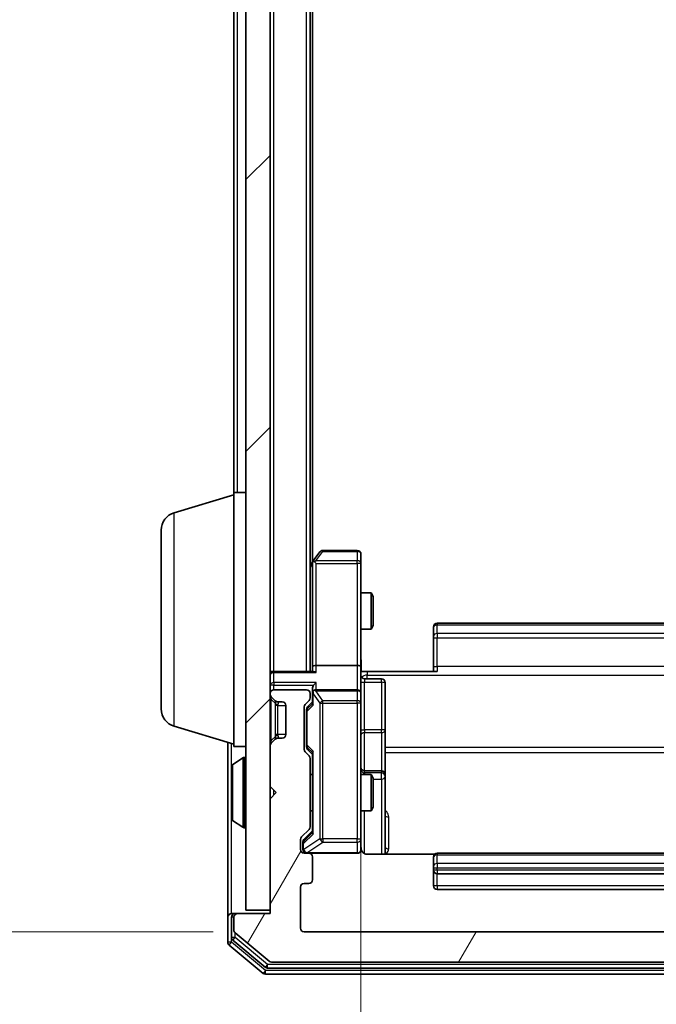
# Model space of a CAD drawing. Units: millimetres. Extents: x 0 to 6371, y 0 to 1405.
# Drawn here: x 388 to 440, y 729 to 810 of the extents above; entities that cross this region are included whole.
import ezdxf

# ---------------------------------------------------------------- set-up
doc = ezdxf.new("R2010")
doc.units = ezdxf.units.MM
doc.header["$LTSCALE"] = 0.666667
doc.layers.get('Defpoints').update_dxf_attribs({"lineweight": 25})
for name, color, linetype, lineweight in [('Dimension (ISO)', 7, 'Continuous', 18), ('Visible (ISO)', 7, 'Continuous', 35), ('Visible Narrow (ISO)', 7, 'Continuous', 25)]:
    doc.layers.add(name, color=color, linetype=linetype, lineweight=lineweight)
doc.layers.add('Hatch (ISO)', color=1, linetype='Continuous', lineweight=18, true_color=0xff0000)
doc.styles.add('Note Text (TK)', font='MS PGothic.ttf')
doc.dimstyles.new('Default - Method 1b (TK)', dxfattribs={"dimscale": 0.666667, "dimtxt": 2.5, "dimasz": 2.5, "dimexe": 1, "dimexo": 1.5, "dimgap": 1, "dimtad": 1, "dimtoh": 1, "dimrnd": 1e-08, "dimdsep": 46, "dimtxsty": 'Note Text (TK)', "dimcen": 0.09, "dimdle": 5, "dimclrd": 100, "dimclre": 100, "dimclrt": 7, "dimadec": 1, "dimazin": 1, "dimtfac": 1, "dimtmove": 0, "dimatfit": 3, "dimfxl": 1, "dimtolj": 1, "dimlwd": -1, "dimlwe": -1, "dimarcsym": 0})

# ---------------------------------------------------------------- blocks, each defined once
blk = doc.blocks.new('*D25')
at = {"layer": 'Defpoints', "color": 0, "transparency": 16777216}
for p in [(411.357, 927.864), (351, 734.864), (411.357, 734.864)]:
    blk.add_point(p, dxfattribs=at)
at = {"layer": 'Dimension (ISO)', "color": 100, "transparency": 16777216}
for p, q in [((403.857, 927.864), (346, 927.864)), ((351, 915.364), (351, 747.364)), ((403.857, 734.864), (346, 734.864))]:
    blk.add_line(p, q, dxfattribs=at)
for points in [[(348.917, 915.364), (353.083, 915.364), (351, 927.864)], [(348.917, 747.364), (353.083, 747.364), (351, 734.864)]]:
    blk.add_solid(points, dxfattribs=at)
at = {"layer": 'Dimension (ISO)', "color": 7, "transparency": 16777216, "insert": (339.75, 819.148), "char_height": 12.5, "attachment_point": 4, "rotation": 90, "style": 'Note Text (TK)'}
blk.add_mtext('\\A1;193', dxfattribs=at)
blk = doc.blocks.new('*D26')
at = {"layer": 'Defpoints', "color": 0, "transparency": 16777216}
for p in [(416.057, 756.739), (482.057, 756.739), (482.057, 661.739)]:
    blk.add_point(p, dxfattribs=at)
at = {"layer": 'Dimension (ISO)', "color": 100, "transparency": 16777216}
for p, q in [((416.057, 749.239), (416.057, 656.739)), ((482.057, 749.239), (482.057, 656.739)), ((428.557, 661.739), (469.557, 661.739))]:
    blk.add_line(p, q, dxfattribs=at)
for points in [[(428.557, 663.823), (428.557, 659.656), (416.057, 661.739)], [(469.557, 663.823), (469.557, 659.656), (482.057, 661.739)]]:
    blk.add_solid(points, dxfattribs=at)
at = {"layer": 'Dimension (ISO)', "color": 7, "transparency": 16777216, "insert": (440.961, 672.989), "char_height": 12.5, "attachment_point": 4, "style": 'Note Text (TK)'}
blk.add_mtext('\\A1;66', dxfattribs=at)

msp = doc.modelspace()

# ---------------------------------------------------------------- hatches: boundary and pattern name
at = {"layer": 'Hatch (ISO)'}
h = msp.add_hatch(dxfattribs=at)
h.set_pattern_fill('ANSI31', color=256, scale=127, style=0)
h.set_pattern_definition([(45, (198.167, -40), (-11.22532, 11.22532), [])])
h.paths.add_polyline_path([(406.5571, 736.6636), (408.5571, 736.6636), (408.5571, 926.0636), (406.5571, 926.0636)])
h = msp.add_hatch(dxfattribs=at)
h.set_pattern_fill('ANSI31', color=256, scale=127, angle=14.999978, style=0)
h.set_pattern_definition([(60, (198.167, -40), (-13.74815, 7.9375), [])])
edge = h.paths.add_edge_path()
edge.add_line((411.8571, 743.5379), (411.8571, 749.1894))
edge.add_ellipse((411.5571, 749.1894), major_axis=(0, 0.3), ratio=1, start_angle=270, end_angle=315)
edge.add_line((411.7692, 749.4015), (411.445, 749.7258))
edge.add_ellipse((411.6571, 749.9379), major_axis=(-0.2121, 0.2121), ratio=1, start_angle=45, end_angle=90, ccw=False)
edge.add_line((411.3571, 749.9379), (411.3571, 753.4394))
edge.add_ellipse((411.6571, 753.4394), major_axis=(0, 0.3), ratio=1, start_angle=45, end_angle=90, ccw=False)
edge.add_line((411.445, 753.6515), (411.7692, 753.9758))
edge.add_ellipse((411.5571, 754.1879), major_axis=(0.2121, 0.2121), ratio=1, start_angle=270, end_angle=315)
edge.add_line((411.8571, 754.1879), (411.8571, 754.5636))
edge.add_ellipse((411.5571, 754.5636), major_axis=(0, 0.3), ratio=1, start_angle=270, end_angle=360)
edge.add_line((411.5571, 754.8636), (408.8571, 754.8636))
edge.add_ellipse((408.8571, 754.5636), major_axis=(-0.3, 0), ratio=1, start_angle=270, end_angle=360)
edge.add_line((408.5571, 754.5636), (408.5571, 754.4879))
edge.add_ellipse((408.8571, 754.4879), major_axis=(0, -0.3), ratio=1, start_angle=270, end_angle=315)
edge.add_line((408.645, 754.2758), (408.9692, 753.9515))
edge.add_ellipse((409.1814, 754.1636), major_axis=(0.2121, -0.2121), ratio=1, start_angle=270, end_angle=315)
edge.add_line((409.1814, 753.8636), (409.5571, 753.8636))
edge.add_ellipse((409.5571, 753.5636), major_axis=(0.3, 0), ratio=1, start_angle=0, end_angle=90, ccw=False)
edge.add_line((409.8571, 753.5636), (409.8571, 751.1636))
edge.add_ellipse((409.5571, 751.1636), major_axis=(0, -0.3), ratio=1, start_angle=0, end_angle=90, ccw=False)
edge.add_line((409.5571, 750.8636), (409.1814, 750.8636))
edge.add_ellipse((409.1814, 750.5636), major_axis=(-0.3, 0), ratio=1, start_angle=270, end_angle=315)
edge.add_line((408.9692, 750.7758), (408.645, 750.4515))
edge.add_ellipse((408.8571, 750.2394), major_axis=(-0.2121, -0.2121), ratio=1, start_angle=270, end_angle=315)
edge.add_line((408.5571, 750.2394), (408.5571, 746.8636))
edge.add_line((408.5571, 746.8636), (409.0571, 746.3636))
edge.add_line((409.0571, 746.3636), (408.5571, 745.8636))
edge.add_line((408.5571, 745.8636), (408.5571, 736.3636))
edge.add_line((408.5571, 736.3636), (405.8571, 736.3636))
edge.add_ellipse((405.8571, 736.0636), major_axis=(-0.3, 0), ratio=1, start_angle=270, end_angle=360)
edge.add_line((405.5571, 736.0636), (405.5571, 735.0041))
edge.add_ellipse((405.8571, 735.0041), major_axis=(0, -0.3), ratio=1, start_angle=270, end_angle=320.194429)
edge.add_line((405.665, 734.7737), (408.4737, 732.4332))
edge.add_ellipse((408.6657, 732.6636), major_axis=(0.2305, -0.1921), ratio=1, start_angle=270, end_angle=309.805571)
edge.add_line((408.6657, 732.3636), (489.4485, 732.3636))
edge.add_ellipse((489.4485, 732.6636), major_axis=(0.3, 0), ratio=1, start_angle=270, end_angle=309.805571)
edge.add_line((489.6405, 732.4332), (492.4491, 734.7737))
edge.add_ellipse((492.2571, 735.0041), major_axis=(0.2305, 0.1921), ratio=1, start_angle=270, end_angle=320.194429)
edge.add_line((492.5571, 735.0041), (492.5571, 736.0636))
edge.add_ellipse((492.2571, 736.0636), major_axis=(0, 0.3), ratio=1, start_angle=270, end_angle=360)
edge.add_line((492.2571, 736.3636), (489.5571, 736.3636))
edge.add_line((489.5571, 736.3636), (489.5571, 745.8636))
edge.add_line((489.5571, 745.8636), (489.0571, 746.3636))
edge.add_line((489.0571, 746.3636), (489.5571, 746.8636))
edge.add_line((489.5571, 746.8636), (489.5571, 750.2394))
edge.add_ellipse((489.2571, 750.2394), major_axis=(0, 0.3), ratio=1, start_angle=270, end_angle=315)
edge.add_line((489.4692, 750.4515), (489.145, 750.7758))
edge.add_ellipse((488.9328, 750.5636), major_axis=(-0.2121, 0.2121), ratio=1, start_angle=270, end_angle=315)
edge.add_line((488.9328, 750.8636), (488.5571, 750.8636))
edge.add_ellipse((488.5571, 751.1636), major_axis=(-0.3, 0), ratio=1, start_angle=0, end_angle=90, ccw=False)
edge.add_line((488.2571, 751.1636), (488.2571, 753.5636))
edge.add_ellipse((488.5571, 753.5636), major_axis=(0, 0.3), ratio=1, start_angle=0, end_angle=90, ccw=False)
edge.add_line((488.5571, 753.8636), (488.9328, 753.8636))
edge.add_ellipse((488.9328, 754.1636), major_axis=(0.3, 0), ratio=1, start_angle=270, end_angle=315)
edge.add_line((489.145, 753.9515), (489.4692, 754.2758))
edge.add_ellipse((489.2571, 754.4879), major_axis=(0.2121, 0.2121), ratio=1, start_angle=270, end_angle=315)
edge.add_line((489.5571, 754.4879), (489.5571, 754.5636))
edge.add_ellipse((489.2571, 754.5636), major_axis=(0, 0.3), ratio=1, start_angle=270, end_angle=360)
edge.add_line((489.2571, 754.8636), (486.5571, 754.8636))
edge.add_ellipse((486.5571, 754.5636), major_axis=(-0.3, 0), ratio=1, start_angle=270, end_angle=360)
edge.add_line((486.2571, 754.5636), (486.2571, 754.1879))
edge.add_ellipse((486.5571, 754.1879), major_axis=(0, -0.3), ratio=1, start_angle=270, end_angle=315)
edge.add_line((486.345, 753.9758), (486.6692, 753.6515))
edge.add_ellipse((486.4571, 753.4394), major_axis=(0.2121, -0.2121), ratio=1, start_angle=45, end_angle=90, ccw=False)
edge.add_line((486.7571, 753.4394), (486.7571, 749.9379))
edge.add_ellipse((486.4571, 749.9379), major_axis=(0, -0.3), ratio=1, start_angle=45, end_angle=90, ccw=False)
edge.add_line((486.6692, 749.7258), (486.345, 749.4015))
edge.add_ellipse((486.5571, 749.1894), major_axis=(-0.2121, -0.2121), ratio=1, start_angle=270, end_angle=315)
edge.add_line((486.2571, 749.1894), (486.2571, 743.5379))
edge.add_ellipse((486.5571, 743.5379), major_axis=(0, -0.3), ratio=1, start_angle=270, end_angle=315)
edge.add_line((486.345, 743.3258), (486.9692, 742.7015))
edge.add_ellipse((486.7571, 742.4894), major_axis=(0.2121, -0.2121), ratio=1, start_angle=45, end_angle=90, ccw=False)
edge.add_line((487.0571, 742.4894), (487.0571, 741.6636))
edge.add_ellipse((486.7571, 741.6636), major_axis=(0, -0.3), ratio=1, start_angle=0, end_angle=90, ccw=False)
edge.add_line((486.7571, 741.3636), (486.3571, 741.3636))
edge.add_ellipse((486.3571, 741.0636), major_axis=(-0.3, 0), ratio=1, start_angle=270, end_angle=360)
edge.add_line((486.0571, 741.0636), (486.0571, 739.1636))
edge.add_ellipse((486.3571, 739.1636), major_axis=(0, -0.3), ratio=1, start_angle=270, end_angle=360)
edge.add_line((486.3571, 738.8636), (486.7571, 738.8636))
edge.add_ellipse((486.7571, 738.5636), major_axis=(0.3, 0), ratio=1, start_angle=0, end_angle=90, ccw=False)
edge.add_line((487.0571, 738.5636), (487.0571, 735.1636))
edge.add_ellipse((486.7571, 735.1636), major_axis=(0, -0.3), ratio=1, start_angle=0, end_angle=90, ccw=False)
edge.add_line((486.7571, 734.8636), (411.3571, 734.8636))
edge.add_ellipse((411.3571, 735.1636), major_axis=(-0.3, 0), ratio=1, start_angle=0, end_angle=90, ccw=False)
edge.add_line((411.0571, 735.1636), (411.0571, 738.5636))
edge.add_ellipse((411.3571, 738.5636), major_axis=(0, 0.3), ratio=1, start_angle=0, end_angle=90, ccw=False)
edge.add_line((411.3571, 738.8636), (411.7571, 738.8636))
edge.add_ellipse((411.7571, 739.1636), major_axis=(0.3, 0), ratio=1, start_angle=270, end_angle=360)
edge.add_line((412.0571, 739.1636), (412.0571, 741.0636))
edge.add_ellipse((411.7571, 741.0636), major_axis=(0, 0.3), ratio=1, start_angle=270, end_angle=360)
edge.add_line((411.7571, 741.3636), (411.3571, 741.3636))
edge.add_ellipse((411.3571, 741.6636), major_axis=(-0.3, 0), ratio=1, start_angle=0, end_angle=90, ccw=False)
edge.add_line((411.0571, 741.6636), (411.0571, 742.4894))
edge.add_ellipse((411.3571, 742.4894), major_axis=(0, 0.3), ratio=1, start_angle=45, end_angle=90, ccw=False)
edge.add_line((411.145, 742.7015), (411.7692, 743.3258))
edge.add_ellipse((411.5571, 743.5379), major_axis=(0.2121, 0.2121), ratio=1, start_angle=270, end_angle=315)

# ---------------------------------------------------------------- linework, layer by layer
at = {"layer": 'Visible (ISO)'}
for p, q in [((406.5571, 926.0636), (406.5571, 736.6636)), ((408.5571, 736.6636), (408.5571, 926.0636)), ((411.8571, 756.3636), (411.8571, 906.3636)), ((412.0571, 765.4303), (412.0571, 897.297)), ((405.5571, 771.1636), (405.5571, 891.5636)), ((405.5571, 750.1636), (405.5571, 771.1636)), ((405.5571, 771.1636), (406.5571, 771.1636)), ((400.6261, 769.4843), (405.5571, 770.9636)), ((399.5571, 753.2797), (399.5571, 768.0476)), ((415.7571, 766.3636), (412.9071, 766.3636)), ((412.1171, 765.5103), (411.8571, 765.1636)), ((412.6671, 766.2436), (412.1171, 765.5103)), ((412.3571, 765.3002), (412.2015, 765.4558)), ((416.0571, 765.3002), (416.0571, 766.0636)), ((412.0571, 765.3303), (412.0571, 756.7394)), ((416.0571, 756.7394), (416.0571, 765.3002)), ((416.0571, 762.8636), (416.9037, 762.8636)), ((416.9037, 759.8636), (416.9037, 762.8636)), ((417.0571, 762.5569), (416.9037, 762.8636)), ((417.0571, 762.5569), (417.0571, 760.1704)), ((416.0571, 759.8636), (416.9037, 759.8636)), ((417.0571, 760.1704), (416.9037, 759.8636)), ((422.0571, 760.0051), (422.0571, 760.0636)), ((422.0571, 760.0051), (422.0571, 759.2979)), ((475.7571, 760.3636), (422.3571, 760.3636)), ((422.0571, 759.1565), (422.0571, 759.2979)), ((422.0571, 759.1565), (422.0571, 756.7778)), ((412.0571, 756.7394), (412.0571, 756.3636)), ((415.7571, 756.8636), (412.3571, 756.8636)), ((416.0571, 756.7394), (416.0571, 754.5636)), ((422.0571, 756.3636), (422.0571, 756.7778)), ((408.5571, 756.3636), (408.8571, 756.3636)), ((412.145, 756.3636), (408.8571, 756.3636)), ((416.5571, 756.3636), (416.0648, 756.3636)), ((416.3571, 755.7623), (417.7571, 755.7623)), ((416.5571, 756.3636), (422.3571, 756.3636)), ((412.0571, 754.9394), (412.0571, 754.5636)), ((418.0571, 751.5327), (418.0571, 755.4623)), ((408.5571, 754.5636), (408.5571, 754.4879)), ((408.645, 754.2758), (408.9692, 753.9515)), ((411.5571, 754.8636), (408.8571, 754.8636)), ((411.8571, 754.1879), (411.8571, 754.5636)), ((412.0571, 754.5636), (412.0571, 753.6875)), ((415.7571, 754.8636), (412.3571, 754.8636)), ((416.0571, 753.7454), (416.0571, 754.5636)), ((408.9692, 753.9515), (408.9897, 753.9311)), ((409.1814, 753.8636), (409.5571, 753.8636)), ((409.8571, 753.5636), (409.8571, 751.1636)), ((411.3571, 749.9379), (411.3571, 753.4394)), ((411.445, 753.6515), (411.7692, 753.9758)), ((411.645, 753.4515), (412.0571, 753.8636)), ((416.0571, 742.549), (416.0571, 753.7454)), ((411.5571, 753.2393), (411.5571, 753.0959)), ((411.5571, 753.0959), (411.5571, 750.2813)), ((400.6261, 751.8429), (405.5571, 750.3636)), ((409.5571, 750.8636), (409.1814, 750.8636)), ((418.0571, 747.8582), (418.0571, 751.5327)), ((405.0571, 750.5136), (405.0571, 736.0636)), ((405.5571, 750.1636), (406.5571, 750.1636)), ((408.5571, 750.2394), (408.5571, 746.8636)), ((408.9692, 750.7758), (408.645, 750.4515)), ((408.9897, 750.7962), (408.9692, 750.7758)), ((411.5571, 750.2813), (411.5571, 750.1379)), ((405.4481, 748.6728), (406.3074, 749.2313)), ((406.4571, 749.2636), (406.4164, 749.2636)), ((411.7692, 749.4015), (411.445, 749.7258)), ((411.645, 749.9258), (412.0571, 749.5136)), ((411.8571, 743.5379), (411.8571, 749.1894)), ((412.0571, 749.6897), (412.0571, 743.0375)), ((405.3571, 748.5051), (405.3571, 744.2222)), ((411.8571, 747.8636), (412.0571, 747.8636)), ((416.0571, 747.8636), (416.9037, 747.8636)), ((417.7571, 748.1582), (416.3571, 748.1582)), ((416.9037, 744.8636), (416.9037, 747.8636)), ((417.0571, 747.5569), (416.9037, 747.8636)), ((417.0571, 747.5569), (417.0571, 745.1704)), ((418.0571, 747.6866), (418.0571, 747.8582)), ((418.0571, 741.2738), (418.0571, 747.6866)), ((408.5571, 746.8636), (409.0571, 746.3636)), ((409.0571, 746.3636), (408.5571, 745.8636)), ((408.5571, 745.8636), (408.5571, 736.3636)), ((417.0571, 745.1704), (416.9037, 744.8636)), ((411.8571, 744.8636), (412.0571, 744.8636)), ((416.0571, 744.8636), (416.9037, 744.8636)), ((405.4481, 744.0545), (406.3074, 743.4959)), ((406.4571, 743.4636), (406.4164, 743.4636)), ((411.145, 742.7015), (411.7692, 743.3258)), ((412.0571, 743.2136), (411.345, 742.5015)), ((411.0571, 741.6636), (411.0571, 742.4894)), ((411.2571, 742.2893), (411.2571, 742.1528)), ((411.2571, 742.1528), (411.2571, 741.6636)), ((416.0571, 741.6636), (416.0571, 742.549)), ((411.7571, 741.3636), (411.3571, 741.3636)), ((411.7571, 741.3636), (415.7571, 741.3636)), ((412.0571, 739.1636), (412.0571, 741.0636)), ((422.143, 741.2738), (416.5571, 741.2738)), ((422.0571, 741.0051), (422.0571, 741.0636)), ((475.7571, 741.3636), (422.3571, 741.3636)), ((422.0571, 741.0051), (422.0571, 740.2979)), ((422.0571, 740.1565), (422.0571, 740.2979)), ((422.0571, 740.1565), (422.0571, 739.9636)), ((422.0571, 739.9636), (422.0571, 738.6636)), ((422.3571, 739.6636), (475.7571, 739.6636)), ((411.3571, 738.8636), (411.7571, 738.8636)), ((411.0571, 735.1636), (411.0571, 738.5636)), ((422.3571, 738.3636), (475.7571, 738.3636)), ((405.3571, 736.3636), (405.6571, 736.3636)), ((405.8571, 736.3636), (405.6571, 736.3636)), ((408.5571, 736.3636), (405.8571, 736.3636)), ((406.5571, 736.6636), (408.5571, 736.6636)), ((405.0571, 736.0636), (405.0571, 734.0041)), ((405.3571, 736.0636), (405.3571, 734.405)), ((405.5571, 736.0636), (405.5571, 735.0041)), ((405.665, 734.7737), (408.4737, 732.4332)), ((486.7571, 734.8636), (411.3571, 734.8636)), ((405.165, 733.7737), (407.9737, 731.4332)), ((405.465, 734.1745), (408.1547, 731.9332)), ((408.6657, 732.3636), (489.4485, 732.3636)), ((408.1657, 731.3636), (489.9485, 731.3636)), ((408.3467, 731.8636), (489.7675, 731.8636))]:
    msp.add_line(p, q, dxfattribs=at)
for centre, radius, start, end in [((401.0571, 768.0476), 1.5, 106.699244, 180), ((412.9071, 766.0636), 0.3, 90, 143.130102), ((415.7571, 766.0636), 0.3, 0, 90), ((412.3571, 765.3303), 0.3, 143.130102, 156.562016), ((412.3571, 765.3303), 0.3, 156.562015, 180), ((422.3571, 760.0636), 0.3, 90, 180), ((408.8571, 756.0636), 0.3, 90, 180), ((416.3571, 756.0623), 0.3, 180, 270), ((417.7571, 755.4623), 0.3, 0, 90), ((408.8571, 754.5636), 0.3, 90, 180), ((408.8571, 754.4879), 0.3, 180, 225), ((411.5571, 754.5636), 0.3, 0, 90), ((411.5571, 754.1879), 0.3, 315, 0), ((412.3571, 754.5636), 0.3, 156.562016, 180), ((412.3571, 754.5636), 0.3, 90, 121.244455), ((415.7571, 754.5636), 0.3, 0, 90), ((401.0571, 753.2797), 1.5, 180, 253.300756), ((409.1814, 754.1636), 0.3, 225, 270), ((409.5571, 753.5636), 0.3, 0, 90), ((411.6571, 753.4394), 0.3, 135, 180), ((409.1814, 750.5636), 0.3, 90, 135), ((409.5571, 751.1636), 0.3, 270, 0), ((408.8571, 750.2394), 0.3, 135, 180), ((406.4164, 749.0636), 0.2, 90, 123.023868), ((406.4571, 749.1636), 0.1, 0, 90), ((411.6571, 749.9379), 0.3, 180, 225), ((411.5571, 749.1894), 0.3, 0, 45), ((405.5571, 748.5051), 0.2, 123.023868, 180), ((416.3571, 748.4582), 0.3, 180, 270), ((417.7571, 747.8582), 0.3, 0, 90), ((405.5571, 744.2222), 0.2, 180, 236.976132), ((406.4164, 743.6636), 0.2, 236.976132, 270), ((406.4571, 743.5636), 0.1, 270, 0), ((411.5571, 743.5379), 0.3, 315, 0), ((411.3571, 742.4894), 0.3, 135, 180), ((416.5571, 741.8636), 0.5, 180, 194.475521), ((411.3571, 741.6636), 0.3, 180, 270), ((411.5571, 741.6636), 0.3, 180, 270), ((411.7571, 741.0636), 0.3, 0, 90), ((415.7571, 741.6636), 0.3, 270, 0), ((422.3571, 741.0636), 0.3, 90, 180), ((422.3571, 739.9636), 0.3, 180, 270), ((411.3571, 738.5636), 0.3, 90, 180), ((411.7571, 739.1636), 0.3, 270, 0), ((422.3571, 738.6636), 0.3, 180, 270), ((405.3571, 736.0636), 0.3, 90, 180), ((405.6571, 736.0636), 0.3, 90, 180), ((405.8571, 736.0636), 0.3, 90, 180), ((405.8571, 735.0041), 0.3, 180, 230.194429), ((411.3571, 735.1636), 0.3, 180, 270), ((405.3571, 734.0041), 0.3, 180, 230.194429), ((405.6571, 734.405), 0.3, 180, 230.194429), ((408.6657, 732.6636), 0.3, 230.194429, 270), ((408.1657, 731.6636), 0.3, 230.194429, 270), ((408.3467, 732.1636), 0.3, 230.194429, 270)]:
    msp.add_arc(centre, radius, start, end, dxfattribs=at)
for centre, major_axis, ratio, start_param, end_param in [((412.3345, 765.3002), (-0.4823, -0.2411), 0.3700244, 4.5294454, 4.8041722), ((412.3571, 756.7394), (-0.3, 0), 0.4142136, 4.712389, 6.2831853), ((415.7571, 756.7394), (-0.3, 0), 0.4142136, 3.1415927, 4.712389), ((412.3571, 756.0636), (0.2772, -0.2772), 0.4142136, 1.9634954, 2.7488936), ((412.3571, 754.9394), (0, 0.4243), 0.7071068, 0.7853982, 1.5707963), ((412.3571, 755.2394), (0.2772, 0.2772), 0.4142136, 1.1780972, 1.9634954), ((412.3571, 754.5314), (-0.2044, 0.6487), 0.3384375, 1.230115, 1.4645462), ((412.3345, 754.5636), (-0.483, 0.2515), 0.3384375, 4.8868428, 5.1615697), ((411.8571, 753.2393), (0, 0.3), 0.9998508, 0.7853235, 1.5707963), ((412.3571, 753.5844), (0.2958, -0.1246), 0.4004104, 3.3086173, 3.9521184), ((411.8571, 750.1379), (0, -0.3), 0.9998508, 4.712389, 5.4978618), ((412.3571, 749.7929), (0.2958, 0.1246), 0.4004104, 2.3310669, 2.974568), ((412.3571, 742.9344), (0.2958, -0.1246), 0.4004104, 3.3086173, 3.9521184), ((411.5571, 742.2893), (0, 0.3), 0.9998508, 0.7853235, 1.5707963)]:
    msp.add_ellipse(centre, major_axis=major_axis, ratio=ratio, start_param=start_param, end_param=end_param, dxfattribs=at)
for points, knots in [([(412.0818, 765.4496), (412.0846, 765.4507), (412.0875, 765.4517), (412.1042, 765.4567), (412.1257, 765.4595), (412.1627, 765.4596), (412.1824, 765.4582), (412.2015, 765.4558)], [0.250886757, 0.250886757, 0.250886757, 0.250886757, 0.252877969, 0.252877969, 0.261958418, 0.261958418, 0.268388032, 0.268388032, 0.268388032, 0.268388032]), ([(416.0571, 757.5262), (416.0571, 757.3658), (416.0694, 757.2057), (416.0858, 756.8184), (416.0806, 756.5906), (416.0689, 756.3636)], [0, 0, 0, 0, 0.04811296, 0.04811296, 0.11629634, 0.11629634, 0.11629634, 0.11629634]), ([(412.0818, 754.683), (412.0843, 754.6885), (412.0868, 754.694), (412.104, 754.7279), (412.1234, 754.7541), (412.1606, 754.7915), (412.1815, 754.8078), (412.2015, 754.8201)], [0.381031219, 0.381031219, 0.381031219, 0.381031219, 0.382741903, 0.382741903, 0.391761654, 0.391761654, 0.398553638, 0.398553638, 0.398553638, 0.398553638]), ([(405.3571, 746.753), (405.3571, 746.7531), (405.3571, 746.7533), (405.3571, 746.7536), (405.3571, 746.7539), (405.3571, 746.7541)], [-0.00023059908, -0.00023059908, -0.00023059908, -0.00023059908, 0, 0, 0.00033832945, 0.00033832945, 0.00033832945, 0.00033832945]), ([(405.3571, 746.753), (405.3571, 746.7529), (405.3571, 746.7529), (405.3571, 746.7525), (405.3571, 746.7522), (405.3571, 746.7519)], [-0.00005424966, -0.00005424966, -0.00005424966, -0.00005424966, 0, 0, 0.00024151791, 0.00024151791, 0.00024151791, 0.00024151791]), ([(405.3571, 744.3461), (405.3571, 744.3454), (405.3571, 744.3447), (405.3571, 744.343), (405.3571, 744.3419), (405.3571, 744.3409)], [-0.00023059908, -0.00023059908, -0.00023059908, -0.00023059908, 0, 0, 0.00033832945, 0.00033832945, 0.00033832945, 0.00033832945]), ([(405.3571, 744.3409), (405.3571, 744.3418), (405.3571, 744.3428), (405.3571, 744.3444), (405.3571, 744.3451), (405.3571, 744.3457)], [-0.00033832945, -0.00033832945, -0.00033832945, -0.00033832945, 0, 0, 0.00024151791, 0.00024151791, 0.00024151791, 0.00024151791]), ([(416.073, 741.7386), (416.0806, 741.7096), (416.0834, 741.6791), (416.0802, 741.6184), (416.0738, 741.5876), (416.0517, 741.5278), (416.035, 741.4983), (415.9941, 741.4489), (415.97, 741.4278), (415.9169, 741.3941), (415.8871, 741.3811), (415.8408, 741.369), (415.8247, 741.3662), (415.8047, 741.3644), (415.8008, 741.3641), (415.794, 741.3638), (415.791, 741.3637), (415.7873, 741.3637), (415.7865, 741.3636), (415.7856, 741.3636), (415.7854, 741.3636), (415.7851, 741.3636), (415.785, 741.3636), (415.7846, 741.3636), (415.7844, 741.3636), (415.7838, 741.3636), (415.7838, 741.3636), (415.7836, 741.3636), (415.7836, 741.3636), (415.7835, 741.3636), (415.7834, 741.3636), (415.7833, 741.3636), (415.7832, 741.3636), (415.7825, 741.3636), (415.7815, 741.3636), (415.7762, 741.3636), (415.7683, 741.3636), (415.7596, 741.3636), (415.7571, 741.3636), (415.7571, 741.3636)], [0.00000522, 0.00000522, 0.00000522, 0.00000522, 0.00898645, 0.00898645, 0.01823555, 0.01823555, 0.02811062, 0.02811062, 0.03748361, 0.03748361, 0.04698884, 0.04698884, 0.05185687, 0.05185687, 0.05302621, 0.05302621, 0.05390342, 0.05390342, 0.05414737, 0.05414737, 0.05420306, 0.05420306, 0.05425891, 0.05425891, 0.05437234, 0.05437234, 0.05482548, 0.05482548, 0.05526929, 0.05526929, 0.05660054, 0.05660054, 0.06059413, 0.06059413, 0.07257552, 0.07257552, 0.108522, 0.108522, 0.1292205, 0.1292205, 0.1292205, 0.1292205]), ([(416.5571, 741.2738), (416.4968, 741.2738), (416.4262, 741.289), (416.3131, 741.3385), (416.2514, 741.3824), (416.1628, 741.4753), (416.1206, 741.5413), (416.0911, 741.6152), (416.0862, 741.6294), (416.0817, 741.6441)], [0.151444025, 0.151444025, 0.151444025, 0.151444025, 0.169518324, 0.169518324, 0.188462119, 0.188462119, 0.208033743, 0.208033743, 0.212355635, 0.212355635, 0.212355635, 0.212355635])]:
    msp.add_open_spline(points, degree=3, knots=knots, dxfattribs=at)
at = {"layer": 'Visible Narrow (ISO)'}
for p, q in [((408.8571, 756.3636), (408.8571, 906.3636)), ((411.5571, 756.3636), (411.5571, 906.3636)), ((405.8571, 771.1636), (405.8571, 891.5636)), ((400.6261, 751.8429), (400.6261, 769.4843)), ((412.3345, 765.5196), (412.9071, 766.283)), ((412.9071, 766.3636), (412.9071, 766.283)), ((412.9071, 766.283), (415.7571, 766.283)), ((415.7571, 766.283), (415.7571, 766.3636)), ((415.7571, 766.283), (415.7571, 765.5196)), ((415.7571, 765.5196), (412.3345, 765.5196)), ((415.7571, 765.3002), (415.7571, 765.5196)), ((411.8571, 764.9501), (412.0571, 765.2168)), ((412.3571, 765.3002), (415.7571, 765.3002)), ((412.3571, 756.8636), (412.3571, 765.3002)), ((416.0571, 765.3002), (415.7571, 765.3002)), ((415.7571, 765.3002), (415.7571, 756.8636)), ((422.3571, 760.3636), (422.3571, 760.2172)), ((422.3571, 759.5101), (422.3571, 760.2172)), ((422.3571, 760.2172), (475.7571, 760.2172)), ((422.0571, 759.1565), (422.3571, 759.1565)), ((422.3571, 759.5101), (422.3571, 759.1565)), ((475.7571, 759.5101), (422.3571, 759.5101)), ((422.3571, 756.7778), (422.3571, 759.1565)), ((422.3571, 759.1565), (475.7571, 759.1565)), ((412.3571, 756.2758), (412.3571, 756.8636)), ((415.7571, 756.8636), (415.7571, 754.8636)), ((422.0571, 756.7778), (422.3571, 756.7778)), ((422.3571, 756.7778), (422.3571, 756.3636)), ((475.7571, 756.7778), (422.3571, 756.7778)), ((408.8571, 756.3636), (408.8571, 756.2758)), ((408.8571, 756.2758), (412.3571, 756.2758)), ((408.8571, 755.4515), (408.8571, 756.2758)), ((416.3571, 755.7623), (416.3571, 755.4754)), ((416.5571, 756.3636), (416.5571, 756.0707)), ((416.5571, 756.0707), (481.5571, 756.0707)), ((416.5571, 755.7623), (416.5571, 756.0707)), ((417.7571, 755.4754), (417.7571, 755.7623)), ((408.8571, 755.2394), (408.5571, 755.2394)), ((408.8571, 755.4515), (408.8571, 755.2394)), ((412.3571, 755.4515), (408.8571, 755.4515)), ((408.8571, 755.2394), (412.145, 755.2394)), ((408.8571, 754.8636), (408.8571, 755.2394)), ((412.3571, 754.8636), (412.3571, 755.4515)), ((416.3571, 751.5458), (416.3571, 755.4754)), ((416.3571, 755.4754), (417.7571, 755.4754)), ((417.7571, 755.4754), (417.7571, 751.5458)), ((408.5571, 754.0636), (408.645, 754.0636)), ((408.645, 750.6636), (408.645, 754.0636)), ((408.645, 754.0636), (408.9897, 753.7189)), ((412.1171, 753.5844), (412.1171, 754.5314)), ((412.1171, 754.5314), (412.6671, 753.7454)), ((412.3345, 754.7683), (415.7571, 754.7683)), ((412.9071, 753.9501), (412.3345, 754.7683)), ((415.7571, 754.7683), (415.7571, 754.8636)), ((415.7571, 754.7683), (415.7571, 753.9501)), ((408.9692, 753.5636), (408.9692, 751.1636)), ((409.1814, 753.5636), (408.9692, 753.5636)), ((409.2018, 753.8534), (409.1814, 753.8636)), ((409.1814, 751.1636), (409.1814, 753.5636)), ((409.1814, 753.5636), (409.8571, 753.5636)), ((411.6171, 753.0959), (412.1171, 753.5844)), ((412.0571, 753.7107), (411.645, 753.308)), ((411.645, 753.308), (411.645, 753.4515)), ((412.6671, 753.7454), (412.9071, 753.7454)), ((412.6671, 753.7454), (412.6671, 742.549)), ((412.9071, 753.7454), (412.9071, 753.9501)), ((415.7571, 753.9501), (412.9071, 753.9501)), ((412.9071, 753.7454), (415.7571, 753.7454)), ((412.9071, 742.549), (412.9071, 753.7454)), ((415.7571, 753.7454), (415.7571, 753.9501)), ((416.0571, 753.7454), (415.7571, 753.7454)), ((415.7571, 753.7454), (415.7571, 742.549)), ((411.6171, 753.0959), (411.5571, 753.0959)), ((411.6171, 750.2813), (411.6171, 753.0959)), ((408.645, 750.6636), (408.9897, 751.0083)), ((409.1814, 751.1636), (408.9692, 751.1636)), ((409.8571, 751.1636), (409.1814, 751.1636)), ((409.1814, 750.8636), (409.2018, 750.8739)), ((416.3571, 751.5458), (416.3571, 751.3205)), ((417.7571, 751.5458), (416.3571, 751.5458)), ((416.3571, 748.1582), (416.3571, 751.3205)), ((416.3571, 751.3205), (417.7571, 751.3205)), ((417.7571, 751.3205), (417.7571, 751.5458)), ((417.7571, 751.3205), (417.7571, 748.1582)), ((405.3571, 748.5051), (405.3571, 750.4236)), ((408.5571, 750.6636), (408.645, 750.6636)), ((411.5571, 750.2813), (411.6171, 750.2813)), ((412.1171, 749.7929), (411.6171, 750.2813)), ((411.645, 749.9258), (411.645, 750.0692)), ((411.645, 750.0692), (412.0571, 749.6666)), ((480.0571, 750.0928), (418.0571, 750.0928)), ((406.3074, 749.2313), (406.3074, 743.4959)), ((406.4164, 749.2636), (406.4164, 743.4636)), ((406.4571, 743.4636), (406.4571, 749.2636)), ((412.1171, 742.9344), (412.1171, 749.7929)), ((418.0571, 749.6884), (480.0571, 749.6884)), ((405.4481, 748.6728), (405.4481, 744.0545)), ((416.3571, 748.1582), (416.3571, 748.1579)), ((416.3571, 747.9863), (416.3571, 748.1579)), ((416.3571, 748.1579), (417.7571, 748.1579)), ((416.3571, 747.9863), (416.3571, 747.8636)), ((417.7571, 747.9863), (416.3571, 747.9863)), ((417.7571, 748.1579), (417.7571, 748.1582)), ((417.7571, 748.1579), (417.7571, 747.9863)), ((417.7571, 747.4745), (417.7571, 747.9863)), ((417.0571, 747.4745), (417.7571, 747.4745)), ((417.7571, 747.4745), (417.7571, 741.2738)), ((408.8571, 746.1636), (408.8571, 746.5636)), ((416.3571, 741.3195), (416.3571, 744.8636)), ((418.3571, 741.7187), (418.3571, 744.3488)), ((405.3571, 736.3636), (405.3571, 744.2222)), ((411.3171, 742.1528), (412.1171, 742.9344)), ((412.0571, 743.0607), (411.345, 742.365)), ((411.3171, 742.1528), (411.2571, 742.1528)), ((411.3171, 741.6636), (411.3171, 742.1528)), ((412.6671, 742.549), (411.339, 741.6636)), ((411.345, 742.365), (411.345, 742.5015)), ((411.579, 741.3953), (412.9071, 742.2807)), ((412.6671, 742.549), (412.9071, 742.549)), ((412.9071, 742.549), (412.9071, 742.2807)), ((415.7571, 742.549), (412.9071, 742.549)), ((412.9071, 742.2807), (415.7571, 742.2807)), ((415.7571, 742.549), (416.0571, 742.549)), ((415.7571, 742.2807), (415.7571, 742.549)), ((415.7571, 742.2807), (415.7571, 741.3953)), ((411.2571, 741.6636), (411.3171, 741.6636)), ((411.339, 741.6636), (411.3171, 741.6636)), ((411.579, 741.3953), (411.579, 741.3636)), ((415.7571, 741.3953), (411.579, 741.3953)), ((415.7571, 741.3636), (415.7571, 741.3953)), ((422.3571, 741.3636), (422.3571, 741.2172)), ((422.3571, 740.5101), (422.3571, 741.2172)), ((422.3571, 741.2172), (475.7571, 741.2172)), ((422.3571, 740.5101), (422.3571, 740.1565)), ((475.7571, 740.5101), (422.3571, 740.5101)), ((422.0571, 740.1565), (422.3571, 740.1565)), ((422.3571, 739.9636), (422.0571, 739.9636)), ((422.3571, 739.9636), (422.3571, 740.1565)), ((422.3571, 740.1565), (475.7571, 740.1565)), ((422.3571, 739.9636), (422.3571, 739.6636)), ((475.7571, 739.9636), (422.3571, 739.9636)), ((422.3571, 738.6636), (422.3571, 739.6636)), ((422.3571, 738.6636), (422.0571, 738.6636)), ((422.3571, 738.6636), (422.3571, 738.3636)), ((475.7571, 738.6636), (422.3571, 738.6636)), ((405.6571, 736.3636), (405.6571, 736.2872)), ((405.5571, 736.0636), (405.3571, 736.0636)), ((405.6571, 734.405), (405.6571, 734.7805)), ((405.3571, 734.0041), (405.0571, 734.0041)), ((405.165, 733.7737), (405.3571, 734.0041)), ((405.6571, 734.405), (405.3571, 734.405)), ((405.3571, 734.0041), (405.3571, 734.405)), ((408.1657, 731.6636), (405.3571, 734.0041)), ((405.465, 734.1745), (405.6571, 734.405)), ((408.3467, 732.1636), (405.6571, 734.405)), ((408.3467, 732.1636), (408.1547, 731.9332)), ((408.3467, 731.8636), (408.3467, 732.1636)), ((489.7675, 732.1636), (408.3467, 732.1636)), ((408.1657, 731.6636), (407.9737, 731.4332)), ((489.9485, 731.6636), (408.1657, 731.6636)), ((408.1657, 731.3636), (408.1657, 731.6636))]:
    msp.add_line(p, q, dxfattribs=at)
for centre, radius, start, end in [((409.5692, 753.5636), 0.6, 165, 180), ((411.8571, 753.0959), 0.3, 135, 180.004276), ((409.5692, 751.1636), 0.6, 180, 195), ((411.5571, 742.1528), 0.3, 135, 180.004276)]:
    msp.add_arc(centre, radius, start, end, dxfattribs=at)
for centre, major_axis, ratio, start_param, end_param in [((412.9071, 766.0636), (-0.24, 0.18), 0.6509254, 5.1665473, 6.2831853), ((415.7571, 766.0636), (0.3, 0), 0.7311768, 0, 1.5707963), ((415.7571, 765.3002), (0.3, 0), 0.7311768, 0, 1.5707963), ((422.3571, 760.0051), (-0.3, 0), 0.7071068, 4.712389, 6.2831853), ((422.3571, 759.2979), (-0.3, 0), 0.7071068, 4.712389, 6.2831853), ((408.8571, 756.0636), (-0.3, 0), 0.7071068, 4.712389, 6.2831853), ((416.5571, 755.7172), (0.5, 0), 0.7071068, 1.5707963, 2.6510965), ((408.8571, 755.2394), (-0.3, 0), 0.7071068, 4.712389, 6.2831853), ((416.3571, 755.4885), (-0.3, 0), 0.0436194, 0, 1.5707963), ((417.7571, 755.4623), (0.3, 0), 0.0436194, 0, 1.5707963), ((408.8571, 753.6394), (-0.2345, 0.6476), 0.1095524, 6.053417, 7.1006146), ((415.7571, 754.5636), (0.3, 0), 0.682188, 0, 1.5707963), ((409.2018, 754.1432), (-0.2121, -0.2121), 0.9351131, 0, 0.8189169), ((408.9328, 753.5636), (-0.0542, -0.3688), 0.100173, 2.0200464, 3.0672439), ((409.2018, 753.7189), (0.2898, -0.0776), 0.2505628, 3.9605096, 4.7794265), ((409.7814, 753.5636), (-0.6, 0), 0.5, 6.0213859, 6.2831853), ((408.9328, 753.5636), (0.289, 0.2751), 0.4138619, 5.3842077, 6.4314052), ((411.8571, 753.0959), (-0.2096, 0.2146), 0.6901674, 0.0168833, 0.9775503), ((412.9071, 753.7454), (-0.2458, -0.172), 0.6073134, 4.3105458, 5.4271839), ((415.7571, 753.7454), (0.3, 0), 0.682188, 0, 1.5707963), ((409.2018, 751.0083), (0.2898, 0.0776), 0.2505628, 1.5037588, 2.3226757), ((408.9328, 751.1636), (0.0542, -0.3688), 0.100173, 0.0743487, 1.1215463), ((409.2018, 750.5841), (-0.2121, 0.2121), 0.9351131, 5.4642684, 6.2831853), ((409.7814, 751.1636), (-0.6, 0), 0.5, 0, 0.2617994), ((408.9328, 751.1636), (0.289, -0.2751), 0.4138619, 6.1349654, 7.1821629), ((416.3571, 751.5588), (-0.3, 0), 0.0436194, 0, 1.5707963), ((416.3571, 751.1084), (-0.3, 0), 0.7071068, 4.712389, 6.2831853), ((417.7571, 751.5327), (0.3, 0), 0.0436194, 0, 1.5707963), ((417.7571, 751.5327), (0.3, 0), 0.7071068, 4.712389, 6.2831853), ((408.8571, 751.0879), (-0.2345, -0.6476), 0.1095524, 5.465756, 6.5129536), ((411.8571, 750.2813), (-0.3, 0), 0.9998508, 0, 0.7854728), ((411.8571, 750.2813), (-0.2096, -0.2146), 0.6901674, 5.305635, 6.266302), ((416.3571, 748.4576), (-0.3, 0), 0.9990482, 0, 1.5707963), ((416.3571, 748.286), (-0.3, 0), 0.9990482, 0, 1.5707963), ((417.7571, 747.8582), (0.3, 0), 0.9990482, 0, 1.5707963), ((417.7571, 747.6866), (0.3, 0), 0.9990482, 0, 1.5707963), ((417.7571, 747.6866), (0.3, 0), 0.7071068, 4.712389, 6.2831853), ((418.3571, 744.4763), (-0.3, 0), 0.4251427, 0, 1.5707963), ((411.5571, 742.1528), (-0.2096, 0.2146), 0.6901674, 0.0168833, 0.9775503), ((412.9071, 742.549), (0.1664, -0.2496), 0.7427814, 4.2525987, 5.5517379), ((415.7571, 742.549), (0.3, 0), 0.8944272, 4.712389, 6.2831853), ((418.3571, 741.8941), (-0.3, 0), 0.5845417, 0, 1.5707963), ((411.5571, 741.6636), (0, -0.3), 0.8, 4.712389, 6.2831853), ((411.579, 741.6636), (-0.1664, 0.2496), 0.7427814, 1.1110061, 2.4101453), ((411.579, 741.6636), (0, -0.3), 0.8, 4.712389, 6.2831853), ((415.7571, 741.6636), (0.3, 0), 0.8944272, 4.712389, 6.2831853), ((422.3571, 741.0051), (-0.3, 0), 0.7071068, 4.712389, 6.2831853), ((422.3571, 740.2979), (-0.3, 0), 0.7071068, 4.712389, 6.2831853)]:
    msp.add_ellipse(centre, major_axis=major_axis, ratio=ratio, start_param=start_param, end_param=end_param, dxfattribs=at)
for points, knots in [([(416.0571, 757.5262), (416.0571, 757.3755), (416.0703, 757.1033), (416.0749, 756.6952), (416.0683, 756.4695), (416.0648, 756.3636)], [0, 0, 0, 0, 0.04985924, 0.08309873, 0.11479384, 0.11479384, 0.11479384, 0.11479384]), ([(418.3571, 744.3488), (418.3571, 744.4987), (418.2757, 744.7032), (418.1056, 744.837), (418.0571, 744.8653)], [-0.097565399, -0.097565399, -0.097565399, -0.097565399, -0.0487827, -0.031647675, -0.031647675, -0.031647675, -0.031647675]), ([(416.0729, 741.7386), (416.0729, 741.7386), (416.069, 741.7281), (416.0571, 741.6906), (416.0571, 741.6636)], [-0.074882887, -0.074882887, -0.074882887, -0.074882887, -0.049859236, 0, 0, 0, 0]), ([(418.0571, 741.2905), (418.103, 741.3119), (418.2715, 741.4165), (418.3571, 741.5882), (418.3571, 741.7187)], [-0.063289046, -0.063289046, -0.063289046, -0.063289046, -0.04737353, 0, 0, 0, 0])]:
    msp.add_open_spline(points, degree=3, knots=knots, dxfattribs=at)

# ---------------------------------------------------------------- dimensions: what is measured, and where the dimension line sits
at = {"layer": 'Dimension (ISO)', "color": 100, "true_color": 0x00ff3f}
dim = msp.add_linear_dim(base=(351, 734.8636), p1=(411.3571, 927.8636), p2=(411.3571, 734.8636), angle=90, dimstyle='Default - Method 1b (TK)', override={"dimscale": 0, "dimtxt": 12.5, "dimasz": 12.5, "dimexe": 5, "dimexo": 7.5, "dimgap": 5, "dimdec": 2, "dimcen": 0.45, "dimtol": 0, "dimlim": 0, "dimtp": 0, "dimtm": 0, "dimtdec": 2, "dimtix": 0, "dimtofl": 0, "dimtmove": 0, "dimatfit": 1}, dxfattribs=at)
dim.commit()
dim.dimension.update_dxf_attribs({"geometry": '*D25', "text_midpoint": (351, 831.3636), "dimtype": 128})
dim = msp.add_linear_dim(base=(482.0571, 661.7394), p1=(416.0571, 756.7394), p2=(482.0571, 756.7394), dimstyle='Default - Method 1b (TK)', override={"dimscale": 0, "dimtxt": 12.5, "dimasz": 12.5, "dimexe": 5, "dimexo": 7.5, "dimgap": 5, "dimdec": 2, "dimcen": 0.45, "dimtol": 0, "dimlim": 0, "dimtp": 0, "dimtm": 0, "dimtdec": 2, "dimtix": 0, "dimtofl": 0, "dimtmove": 0, "dimatfit": 1}, dxfattribs=at)
dim.commit()
dim.dimension.update_dxf_attribs({"geometry": '*D26', "text_midpoint": (449.0571, 661.7394), "dimtype": 128})

doc.saveas('drawing.dxf')
